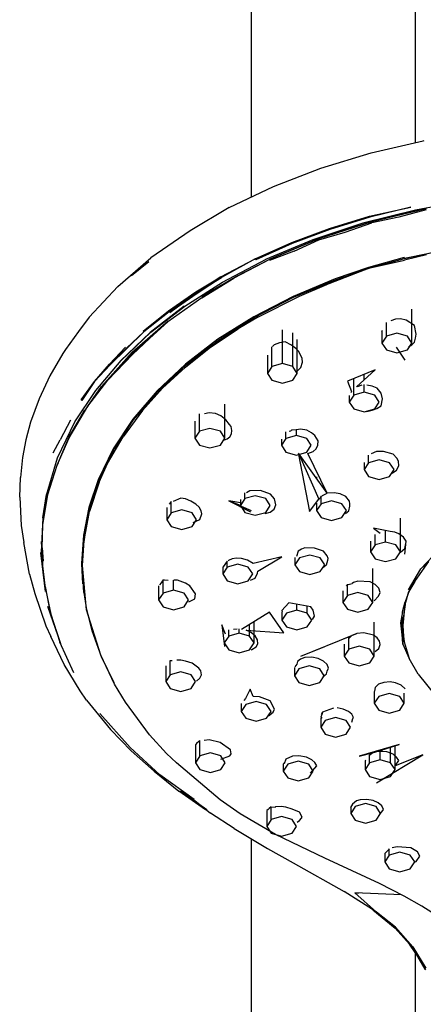
# Model space of a CAD drawing. Extents: x -0.19 to 0.19, y -0.77 to 0.77.
# Drawn here: x -0.08 to -0.03, y 0.25 to 0.38 of the extents above; entities that cross this region are included whole.
import ezdxf

# ---------------------------------------------------------------- set-up
doc = ezdxf.new("R2010")
doc.units = 0
doc.header["$MEASUREMENT"] = 0

msp = doc.modelspace()

# ---------------------------------------------------------------- linework, layer by layer
at = {"linetype": 'Continuous'}
for p, q in [((-0.049, 0.612518), (-0.049, 0.360567)), ((-0.027, 0.612518), (-0.027, 0.367858)), ((-0.032928, 0.366493), (-0.025942, 0.368102)), ((-0.025942, 0.368102), (-0.025831, 0.368126)), ((-0.039633, 0.364452), (-0.032928, 0.366493)), ((-0.045994, 0.362), (-0.039633, 0.364452)), ((-0.051953, 0.359159), (-0.045994, 0.362)), ((-0.019713, 0.360121), (-0.026987, 0.358836)), ((-0.051953, 0.359159), (-0.057179, 0.356045)), ((-0.026987, 0.358836), (-0.034018, 0.357077)), ((-0.033149, 0.357998), (-0.027605, 0.359215)), ((-0.027605, 0.359215), (-0.033108, 0.357863)), ((-0.025541, 0.358982), (-0.032819, 0.357243)), ((-0.02551, 0.359023), (-0.032776, 0.357287)), ((-0.025544, 0.35885), (-0.029203, 0.357866)), ((-0.038482, 0.356364), (-0.033149, 0.357998)), ((-0.033108, 0.357863), (-0.038432, 0.356231)), ((-0.029203, 0.357866), (-0.032822, 0.357111)), ((-0.057179, 0.356045), (-0.062436, 0.352418)), ((-0.043552, 0.354478), (-0.038482, 0.356364)), ((-0.038432, 0.356231), (-0.043495, 0.354349)), ((-0.034018, 0.357077), (-0.040728, 0.354861)), ((-0.032819, 0.357243), (-0.039924, 0.354956)), ((-0.032776, 0.357287), (-0.03987, 0.355004)), ((-0.036392, 0.355856), (-0.032822, 0.357111)), ((-0.040728, 0.354861), (-0.04705, 0.352214)), ((-0.039924, 0.354956), (-0.046536, 0.352216)), ((-0.03987, 0.355004), (-0.046472, 0.352267)), ((-0.043246, 0.353342), (-0.039927, 0.354824)), ((-0.039927, 0.354824), (-0.036392, 0.355856)), ((-0.048448, 0.352309), (-0.043552, 0.354478)), ((-0.043495, 0.354349), (-0.048384, 0.352182)), ((-0.028442, 0.352363), (-0.021808, 0.353783)), ((-0.066862, 0.348583), (-0.062436, 0.352418)), ((-0.053037, 0.349904), (-0.048448, 0.352309)), ((-0.048448, 0.352309), (-0.052966, 0.349781)), ((-0.052843, 0.349192), (-0.046986, 0.35224)), ((-0.046536, 0.352216), (-0.051322, 0.349702)), ((-0.051064, 0.349875), (-0.046472, 0.352267)), ((-0.048384, 0.352182), (-0.048448, 0.352309)), ((-0.043246, 0.353342), (-0.04654, 0.352084)), ((-0.028476, 0.352474), (-0.033266, 0.351127)), ((-0.03305, 0.351104), (-0.028442, 0.352363)), ((-0.03305, 0.351104), (-0.028429, 0.35214)), ((-0.028442, 0.352363), (-0.028476, 0.352474)), ((-0.025145, 0.35302), (-0.028442, 0.352363)), ((-0.025492, 0.352828), (-0.028429, 0.35214)), ((-0.065004, 0.35006), (-0.062707, 0.351952)), ((-0.03305, 0.351104), (-0.039147, 0.34871)), ((-0.033266, 0.351127), (-0.037723, 0.349603)), ((-0.037677, 0.349496), (-0.03305, 0.351104)), ((-0.056397, 0.347873), (-0.053037, 0.349904)), ((-0.053037, 0.349904), (-0.056322, 0.347752)), ((-0.056322, 0.347752), (-0.052966, 0.349781)), ((-0.052966, 0.349781), (-0.056226, 0.347665)), ((-0.055617, 0.347086), (-0.051322, 0.349702)), ((-0.051322, 0.349702), (-0.055611, 0.347218)), ((-0.055534, 0.347277), (-0.051064, 0.349875)), ((-0.052966, 0.349781), (-0.053037, 0.349904)), ((-0.037723, 0.349603), (-0.043374, 0.347247)), ((-0.043321, 0.347143), (-0.037677, 0.349496)), ((-0.070683, 0.344482), (-0.066862, 0.348583)), ((-0.057887, 0.345981), (-0.052843, 0.349192)), ((-0.04249, 0.347299), (-0.039147, 0.34871)), ((-0.039147, 0.34871), (-0.037659, 0.349391)), ((-0.055617, 0.347086), (-0.060132, 0.343872)), ((-0.060066, 0.345333), (-0.056397, 0.347873)), ((-0.056322, 0.347752), (-0.059985, 0.345216)), ((-0.059881, 0.345133), (-0.056322, 0.347752)), ((-0.056226, 0.347665), (-0.059881, 0.345133)), ((-0.043374, 0.347247), (-0.048634, 0.344544)), ((-0.048574, 0.344443), (-0.043321, 0.347143)), ((-0.047989, 0.344546), (-0.04249, 0.347299)), ((-0.057967, 0.345944), (-0.062513, 0.342427)), ((-0.062425, 0.342468), (-0.057887, 0.345981)), ((-0.027462, 0.341012), (-0.027462, 0.34554)), ((-0.070683, 0.344482), (-0.072141, 0.342547)), ((-0.063447, 0.342619), (-0.060066, 0.345333)), ((-0.059985, 0.345216), (-0.063361, 0.342507)), ((-0.048634, 0.344544), (-0.053454, 0.34152)), ((-0.053386, 0.341423), (-0.048574, 0.344443)), ((-0.047989, 0.344546), (-0.050722, 0.34294)), ((-0.02966, 0.34423), (-0.030267, 0.344001)), ((-0.028993, 0.344272), (-0.02966, 0.34423)), ((-0.028224, 0.344086), (-0.028993, 0.344272)), ((-0.064943, 0.339791), (-0.060126, 0.344005)), ((-0.060132, 0.343872), (-0.062551, 0.341659)), ((-0.054416, 0.340459), (-0.050722, 0.34294)), ((-0.030862, 0.34193), (-0.030862, 0.343779)), ((-0.027109, 0.343382), (-0.028224, 0.344086)), ((-0.026891, 0.342193), (-0.027109, 0.343382)), ((-0.072141, 0.342547), (-0.073863, 0.340159)), ((-0.067986, 0.338203), (-0.063361, 0.342507)), ((-0.063361, 0.342507), (-0.067894, 0.338096)), ((-0.062513, 0.342427), (-0.066506, 0.338644)), ((-0.066413, 0.338692), (-0.062425, 0.342468)), ((-0.062551, 0.341659), (-0.064949, 0.339657)), ((-0.064869, 0.339507), (-0.062551, 0.341659)), ((-0.063361, 0.342507), (-0.063447, 0.342619)), ((-0.053454, 0.34152), (-0.057788, 0.338202)), ((-0.044807, 0.338271), (-0.044807, 0.342799)), ((-0.043408, 0.337877), (-0.043408, 0.342405)), ((-0.031462, 0.34258), (-0.031381, 0.342751)), ((-0.031462, 0.34258), (-0.031462, 0.341012)), ((-0.030862, 0.34193), (-0.031462, 0.341012)), ((-0.029462, 0.342324), (-0.030862, 0.34193)), ((-0.028062, 0.34193), (-0.029462, 0.342324)), ((-0.027462, 0.341012), (-0.028062, 0.34193)), ((-0.027099, 0.341141), (-0.026957, 0.341678)), ((-0.026957, 0.341678), (-0.026891, 0.342193)), ((-0.067986, 0.338203), (-0.065807, 0.340456)), ((-0.057798, 0.337797), (-0.054416, 0.340459)), ((-0.057716, 0.33811), (-0.053386, 0.341423)), ((-0.053362, 0.341321), (-0.054416, 0.340459)), ((-0.046208, 0.337877), (-0.046208, 0.340529)), ((-0.045887, 0.340783), (-0.046117, 0.34054)), ((-0.045187, 0.341062), (-0.045887, 0.340783)), ((-0.044449, 0.341205), (-0.045187, 0.341062)), ((-0.043591, 0.340745), (-0.044449, 0.341205)), ((-0.042982, 0.340311), (-0.043591, 0.340745)), ((-0.042601, 0.339894), (-0.042982, 0.340311)), ((-0.042807, 0.336958), (-0.042807, 0.341487)), ((-0.031462, 0.341012), (-0.030862, 0.340093)), ((-0.029544, 0.340487), (-0.028416, 0.338723)), ((-0.028062, 0.340093), (-0.027462, 0.341012)), ((-0.027901, 0.340499), (-0.027447, 0.340773)), ((-0.027447, 0.340773), (-0.027099, 0.341141)), ((-0.0742, 0.339624), (-0.075957, 0.33662)), ((-0.073863, 0.340159), (-0.0742, 0.339624)), ((-0.069046, 0.335214), (-0.064943, 0.339791)), ((-0.064949, 0.339657), (-0.068177, 0.336038)), ((-0.068177, 0.336038), (-0.064869, 0.339507)), ((-0.046807, 0.339382), (-0.046807, 0.336958)), ((-0.042152, 0.33894), (-0.042601, 0.339894)), ((-0.042116, 0.338439), (-0.042152, 0.33894)), ((-0.030862, 0.340093), (-0.029462, 0.3397)), ((-0.029462, 0.3397), (-0.028062, 0.340093)), ((-0.069979, 0.335859), (-0.067986, 0.338203)), ((-0.067894, 0.338096), (-0.069979, 0.335859)), ((-0.069812, 0.334682), (-0.066413, 0.338692)), ((-0.057788, 0.338202), (-0.061584, 0.334637)), ((-0.061505, 0.334549), (-0.057716, 0.33811)), ((-0.057798, 0.337797), (-0.060847, 0.334971)), ((-0.046208, 0.337877), (-0.046807, 0.336958)), ((-0.044807, 0.338271), (-0.046208, 0.337877)), ((-0.043408, 0.337877), (-0.044807, 0.338271)), ((-0.042807, 0.336958), (-0.043408, 0.337877)), ((-0.04279, 0.33731), (-0.042321, 0.337746)), ((-0.042321, 0.337746), (-0.042116, 0.338439)), ((-0.075957, 0.33662), (-0.077404, 0.33355)), ((-0.046807, 0.336958), (-0.046208, 0.33604)), ((-0.043408, 0.33604), (-0.042807, 0.336958)), ((-0.032386, 0.337412), (-0.036101, 0.335917)), ((-0.035238, 0.334033), (-0.035238, 0.336264)), ((-0.034862, 0.335177), (-0.032386, 0.337412)), ((-0.033839, 0.3361), (-0.033839, 0.336827)), ((-0.071778, 0.333429), (-0.069979, 0.335859)), ((-0.069979, 0.335859), (-0.07168, 0.333331)), ((-0.070889, 0.332587), (-0.068177, 0.336038)), ((-0.070889, 0.332587), (-0.069046, 0.335214)), ((-0.063544, 0.331998), (-0.060847, 0.334971)), ((-0.046208, 0.33604), (-0.044807, 0.335646)), ((-0.044807, 0.335646), (-0.043408, 0.33604)), ((-0.036101, 0.335917), (-0.035533, 0.334537)), ((-0.034173, 0.335402), (-0.0348, 0.335177)), ((-0.033839, 0.334427), (-0.033839, 0.335456)), ((-0.032796, 0.33523), (-0.033475, 0.335376)), ((-0.032125, 0.334961), (-0.032796, 0.33523)), ((-0.031589, 0.334319), (-0.032125, 0.334961)), ((-0.072591, 0.330481), (-0.069812, 0.334682)), ((-0.061584, 0.334637), (-0.06482, 0.330841)), ((-0.064731, 0.330758), (-0.061505, 0.334549)), ((-0.035238, 0.334033), (-0.035839, 0.333115)), ((-0.035839, 0.333995), (-0.035839, 0.333115)), ((-0.035533, 0.334537), (-0.035651, 0.334346)), ((-0.033839, 0.334427), (-0.035238, 0.334033)), ((-0.032439, 0.334033), (-0.033839, 0.334427)), ((-0.031839, 0.333115), (-0.032439, 0.334033)), ((-0.031388, 0.33353), (-0.031589, 0.334319)), ((-0.077404, 0.33355), (-0.078533, 0.330427)), ((-0.073375, 0.328324), (-0.070889, 0.332587)), ((-0.07168, 0.333331), (-0.071778, 0.333429)), ((-0.070889, 0.332587), (-0.071294, 0.331994)), ((-0.052514, 0.328284), (-0.052514, 0.332813)), ((-0.035839, 0.333115), (-0.035238, 0.332196)), ((-0.032439, 0.332196), (-0.031839, 0.333115)), ((-0.032145, 0.33225), (-0.031577, 0.332599)), ((-0.031577, 0.332599), (-0.031388, 0.33353)), ((-0.073367, 0.328459), (-0.071294, 0.331994)), ((-0.063544, 0.331998), (-0.066133, 0.328452)), ((-0.055914, 0.329203), (-0.055914, 0.331521)), ((-0.0546, 0.331682), (-0.055222, 0.331539)), ((-0.053779, 0.331586), (-0.0546, 0.331682)), ((-0.053044, 0.331287), (-0.053779, 0.331586)), ((-0.052403, 0.330749), (-0.053044, 0.331287)), ((-0.035238, 0.332196), (-0.033839, 0.331802)), ((-0.033839, 0.331802), (-0.032439, 0.332196)), ((-0.033476, 0.331875), (-0.032766, 0.332015)), ((-0.032766, 0.332015), (-0.032145, 0.33225)), ((-0.078533, 0.330427), (-0.079169, 0.328061)), ((-0.074923, 0.325631), (-0.072591, 0.330481)), ((-0.073178, 0.330709), (-0.07458, 0.328062)), ((-0.06482, 0.330841), (-0.067466, 0.326847)), ((-0.067379, 0.32677), (-0.064731, 0.330758)), ((-0.056514, 0.33056), (-0.056514, 0.328284)), ((-0.051891, 0.330102), (-0.052403, 0.330749)), ((-0.051678, 0.329824), (-0.051891, 0.330102)), ((-0.051593, 0.329328), (-0.051678, 0.329824)), ((-0.074852, 0.324965), (-0.073367, 0.328459)), ((-0.068242, 0.32487), (-0.066133, 0.328452)), ((-0.055914, 0.329203), (-0.056514, 0.328284)), ((-0.054514, 0.329597), (-0.055914, 0.329203)), ((-0.053114, 0.329203), (-0.054514, 0.329597)), ((-0.052514, 0.328284), (-0.053114, 0.329203)), ((-0.052203, 0.328191), (-0.051854, 0.328475)), ((-0.051854, 0.328475), (-0.05164, 0.328842)), ((-0.05164, 0.328842), (-0.051593, 0.329328)), ((-0.04433, 0.328255), (-0.04433, 0.329139)), ((-0.04293, 0.328649), (-0.04433, 0.328255)), ((-0.04388, 0.32922), (-0.043662, 0.329257)), ((-0.043545, 0.329336), (-0.043662, 0.329257)), ((-0.042941, 0.32941), (-0.043545, 0.329336)), ((-0.04293, 0.328649), (-0.04293, 0.329412)), ((-0.04153, 0.328255), (-0.04293, 0.328649)), ((-0.042362, 0.329481), (-0.042928, 0.329412)), ((-0.041517, 0.329345), (-0.042362, 0.329481)), ((-0.040905, 0.328999), (-0.041517, 0.329345)), ((-0.040466, 0.328651), (-0.040905, 0.328999)), ((-0.04, 0.32793), (-0.040466, 0.328651)), ((-0.079169, 0.328061), (-0.079623, 0.325684)), ((-0.075518, 0.3263), (-0.07458, 0.328062)), ((-0.074957, 0.324645), (-0.073375, 0.328324)), ((-0.056514, 0.328284), (-0.055914, 0.327366)), ((-0.055914, 0.327366), (-0.054514, 0.326972)), ((-0.054514, 0.326972), (-0.053114, 0.327366)), ((-0.053114, 0.327366), (-0.052514, 0.328284)), ((-0.052653, 0.32802), (-0.052203, 0.328191)), ((-0.04433, 0.328255), (-0.04493, 0.327336)), ((-0.04493, 0.328167), (-0.04493, 0.327336)), ((-0.04493, 0.327336), (-0.04433, 0.326418)), ((-0.04093, 0.327336), (-0.04153, 0.328255)), ((-0.04153, 0.326418), (-0.04093, 0.327336)), ((-0.040257, 0.32686), (-0.040035, 0.327358)), ((-0.040035, 0.327358), (-0.04, 0.32793)), ((-0.067466, 0.326847), (-0.069491, 0.322688)), ((-0.069401, 0.322618), (-0.067379, 0.32677)), ((-0.068242, 0.32487), (-0.067345, 0.326675)), ((-0.04433, 0.326418), (-0.04293, 0.326024)), ((-0.04293, 0.326024), (-0.04153, 0.326418)), ((-0.042661, 0.326257), (-0.039935, 0.320096)), ((-0.038785, 0.320898), (-0.042661, 0.326257)), ((-0.042633, 0.326108), (-0.041185, 0.318463)), ((-0.041387, 0.326211), (-0.040683, 0.326477)), ((-0.038785, 0.320898), (-0.041387, 0.326211)), ((-0.040683, 0.326477), (-0.040257, 0.32686)), ((-0.033251, 0.325), (-0.033251, 0.326004)), ((-0.032205, 0.326486), (-0.032902, 0.326181)), ((-0.031271, 0.326502), (-0.032205, 0.326486)), ((-0.029983, 0.326125), (-0.031271, 0.326502)), ((-0.029459, 0.325599), (-0.029983, 0.326125)), ((-0.079623, 0.325684), (-0.07989, 0.322995)), ((-0.076428, 0.320648), (-0.074923, 0.325631)), ((-0.076224, 0.320758), (-0.074957, 0.324645)), ((-0.074852, 0.324965), (-0.074957, 0.324645)), ((-0.069367, 0.322387), (-0.068242, 0.32487)), ((-0.033851, 0.325041), (-0.033851, 0.324081)), ((-0.033251, 0.325), (-0.033851, 0.324081)), ((-0.031851, 0.325393), (-0.033251, 0.325)), ((-0.030451, 0.325), (-0.031851, 0.325393)), ((-0.029851, 0.324081), (-0.030451, 0.325)), ((-0.029522, 0.323999), (-0.029222, 0.324561)), ((-0.029256, 0.325207), (-0.029459, 0.325599)), ((-0.029222, 0.324561), (-0.029256, 0.325207)), ((-0.040223, 0.323116), (-0.040223, 0.322886)), ((-0.033851, 0.324081), (-0.033251, 0.323163)), ((-0.033251, 0.323163), (-0.031851, 0.322769)), ((-0.031851, 0.322769), (-0.030451, 0.323163)), ((-0.030451, 0.323163), (-0.029851, 0.324081)), ((-0.030084, 0.32359), (-0.029522, 0.323999)), ((-0.08, 0.320368), (-0.07989, 0.322995)), ((-0.069491, 0.322688), (-0.070721, 0.319)), ((-0.069367, 0.322387), (-0.070655, 0.31848)), ((-0.070629, 0.318933), (-0.069401, 0.322618)), ((-0.0769, 0.3176), (-0.076386, 0.320758)), ((-0.076888, 0.316665), (-0.076224, 0.320758)), ((-0.049835, 0.320186), (-0.049835, 0.320945)), ((-0.048435, 0.320579), (-0.049835, 0.320186)), ((-0.049172, 0.32123), (-0.049614, 0.320983)), ((-0.047755, 0.321287), (-0.049172, 0.32123)), ((-0.047035, 0.320186), (-0.048435, 0.320579)), ((-0.046418, 0.320784), (-0.047755, 0.321287)), ((-0.045875, 0.320161), (-0.046418, 0.320784)), ((-0.039622, 0.3205), (-0.039762, 0.320279)), ((-0.039622, 0.319506), (-0.039622, 0.3205)), ((-0.039533, 0.320519), (-0.039445, 0.320612)), ((-0.039445, 0.320612), (-0.038785, 0.320898)), ((-0.037852, 0.320973), (-0.038785, 0.320898)), ((-0.037063, 0.32081), (-0.037852, 0.320973)), ((-0.036324, 0.320466), (-0.037063, 0.32081)), ((-0.035797, 0.319827), (-0.036324, 0.320466)), ((-0.08, 0.320368), (-0.07978, 0.316595)), ((-0.059695, 0.31982), (-0.059967, 0.319441)), ((-0.059695, 0.318282), (-0.059695, 0.31982)), ((-0.058408, 0.32025), (-0.05943, 0.319792)), ((-0.057776, 0.320168), (-0.058408, 0.32025)), ((-0.057073, 0.319829), (-0.057776, 0.320168)), ((-0.056389, 0.319463), (-0.057073, 0.319829)), ((-0.055963, 0.319035), (-0.056389, 0.319463)), ((-0.050164, 0.319583), (-0.051961, 0.319881)), ((-0.051961, 0.319881), (-0.04906, 0.318412)), ((-0.051961, 0.319881), (-0.049, 0.318607)), ((-0.050435, 0.319272), (-0.051961, 0.319881)), ((-0.049835, 0.320186), (-0.050435, 0.319267)), ((-0.050435, 0.320072), (-0.050435, 0.319267)), ((-0.050435, 0.319267), (-0.049835, 0.318349)), ((-0.046435, 0.319267), (-0.047035, 0.320186)), ((-0.047035, 0.318349), (-0.046435, 0.319267)), ((-0.045905, 0.31879), (-0.045669, 0.319346)), ((-0.045669, 0.319346), (-0.045875, 0.320161)), ((-0.041185, 0.318463), (-0.039935, 0.320096)), ((-0.040223, 0.319565), (-0.040223, 0.318587)), ((-0.039622, 0.319506), (-0.040223, 0.318587)), ((-0.039935, 0.320096), (-0.039944, 0.319994)), ((-0.039935, 0.320096), (-0.039762, 0.320279)), ((-0.038223, 0.319899), (-0.039622, 0.319506)), ((-0.036822, 0.319506), (-0.038223, 0.319899)), ((-0.036223, 0.318587), (-0.036822, 0.319506)), ((-0.035912, 0.31855), (-0.035759, 0.319156)), ((-0.035772, 0.319481), (-0.035797, 0.319827)), ((-0.035759, 0.319156), (-0.035772, 0.319481)), ((-0.070721, 0.319), (-0.071455, 0.31527)), ((-0.071382, 0.314574), (-0.070655, 0.31848)), ((-0.071364, 0.315208), (-0.070629, 0.318933)), ((-0.060295, 0.319001), (-0.060295, 0.317363)), ((-0.059695, 0.318282), (-0.060295, 0.317363)), ((-0.058295, 0.318675), (-0.059695, 0.318282)), ((-0.056895, 0.318282), (-0.058295, 0.318675)), ((-0.056295, 0.317363), (-0.056895, 0.318282)), ((-0.055682, 0.318562), (-0.055963, 0.319035)), ((-0.055862, 0.317406), (-0.055585, 0.318127)), ((-0.055585, 0.318127), (-0.055682, 0.318562)), ((-0.049835, 0.318349), (-0.048435, 0.317955)), ((-0.048435, 0.317955), (-0.047035, 0.318349)), ((-0.047105, 0.318213), (-0.046442, 0.31839)), ((-0.046442, 0.31839), (-0.045905, 0.31879)), ((-0.040223, 0.318587), (-0.039622, 0.317669)), ((-0.036822, 0.317669), (-0.036223, 0.318587)), ((-0.036342, 0.318189), (-0.035912, 0.31855)), ((-0.07978, 0.316595), (-0.079453, 0.314299)), ((-0.0769, 0.3176), (-0.077101, 0.313015)), ((-0.077, 0.313609), (-0.076888, 0.316665)), ((-0.060295, 0.317363), (-0.059695, 0.316444)), ((-0.056895, 0.316444), (-0.056295, 0.317363)), ((-0.056763, 0.31701), (-0.055862, 0.317406)), ((-0.039622, 0.317669), (-0.038223, 0.317275)), ((-0.038223, 0.317275), (-0.036822, 0.317669)), ((-0.028984, 0.313058), (-0.028984, 0.317586)), ((-0.071455, 0.31527), (-0.0717, 0.311484)), ((-0.07161, 0.31143), (-0.071364, 0.315208)), ((-0.059695, 0.316444), (-0.058295, 0.316051)), ((-0.058295, 0.316051), (-0.056895, 0.316444)), ((-0.030376, 0.315766), (-0.032612, 0.316212)), ((-0.032612, 0.316212), (-0.031694, 0.315562)), ((-0.032384, 0.313976), (-0.032384, 0.315403)), ((-0.030984, 0.31437), (-0.030984, 0.315887)), ((-0.029757, 0.315677), (-0.030376, 0.315766)), ((-0.029189, 0.315473), (-0.029757, 0.315677)), ((-0.028572, 0.31504), (-0.029189, 0.315473)), ((-0.078669, 0.310069), (-0.079453, 0.314299)), ((-0.076853, 0.310542), (-0.077082, 0.314426)), ((-0.071576, 0.31122), (-0.071382, 0.314574)), ((-0.071329, 0.315121), (-0.071382, 0.314574)), ((-0.032984, 0.314472), (-0.032984, 0.313058)), ((-0.032384, 0.313976), (-0.032984, 0.313058)), ((-0.030984, 0.31437), (-0.032384, 0.313976)), ((-0.029584, 0.313976), (-0.030984, 0.31437)), ((-0.028984, 0.313058), (-0.029584, 0.313976)), ((-0.028222, 0.314491), (-0.028572, 0.31504)), ((-0.028404, 0.31274), (-0.028222, 0.314491)), ((-0.028404, 0.313497), (-0.028269, 0.314194)), ((-0.077211, 0.31293), (-0.076586, 0.307756)), ((-0.076477, 0.307849), (-0.077101, 0.313015)), ((-0.077, 0.313609), (-0.076863, 0.311802)), ((-0.042697, 0.313169), (-0.042911, 0.312436)), ((-0.042233, 0.313437), (-0.042697, 0.313169)), ((-0.041131, 0.312635), (-0.042531, 0.312241)), ((-0.041802, 0.313586), (-0.042233, 0.313437)), ((-0.040482, 0.313569), (-0.041802, 0.313586)), ((-0.039731, 0.312241), (-0.041131, 0.312635)), ((-0.039308, 0.313135), (-0.040482, 0.313569)), ((-0.03879, 0.312538), (-0.039308, 0.313135)), ((-0.038649, 0.312149), (-0.03879, 0.312538)), ((-0.032984, 0.313058), (-0.032384, 0.312139)), ((-0.029584, 0.312139), (-0.028984, 0.313058)), ((-0.028958, 0.313021), (-0.028404, 0.313497)), ((-0.02625, 0.310803), (-0.0238, 0.313353)), ((-0.0717, 0.311484), (-0.071571, 0.308759)), ((-0.071426, 0.307623), (-0.07161, 0.31143)), ((-0.07103, 0.305313), (-0.071576, 0.31122)), ((-0.052598, 0.311243), (-0.052785, 0.310998)), ((-0.052332, 0.311622), (-0.052598, 0.311243)), ((-0.052185, 0.311813), (-0.052332, 0.311622)), ((-0.052185, 0.311022), (-0.052185, 0.311813)), ((-0.050785, 0.311416), (-0.052185, 0.311022)), ((-0.05201, 0.311898), (-0.052055, 0.311821)), ((-0.051519, 0.312128), (-0.05201, 0.311898)), ((-0.050934, 0.312219), (-0.051519, 0.312128)), ((-0.050277, 0.312175), (-0.050934, 0.312219)), ((-0.049385, 0.311022), (-0.050785, 0.311416)), ((-0.049495, 0.311935), (-0.050277, 0.312175)), ((-0.048727, 0.311515), (-0.049495, 0.311935)), ((-0.044884, 0.312399), (-0.048727, 0.311515)), ((-0.048072, 0.310476), (-0.044884, 0.312399)), ((-0.043131, 0.312281), (-0.043131, 0.311323)), ((-0.042531, 0.312241), (-0.043131, 0.311323)), ((-0.043131, 0.311323), (-0.042531, 0.310404)), ((-0.039131, 0.311323), (-0.039731, 0.312241)), ((-0.039731, 0.310404), (-0.039131, 0.311323)), ((-0.039309, 0.310954), (-0.038883, 0.311303)), ((-0.038883, 0.311303), (-0.038734, 0.311925)), ((-0.038734, 0.311925), (-0.038649, 0.312149)), ((-0.032384, 0.312139), (-0.030984, 0.311745)), ((-0.030984, 0.311745), (-0.029584, 0.312139)), ((-0.027051, 0.309092), (-0.025168, 0.311774)), ((-0.025168, 0.311774), (-0.02625, 0.310803)), ((-0.078669, 0.310069), (-0.077966, 0.307493)), ((-0.052185, 0.311022), (-0.052785, 0.310103)), ((-0.052785, 0.310998), (-0.052785, 0.310103)), ((-0.052785, 0.310103), (-0.052185, 0.309185)), ((-0.048785, 0.310103), (-0.049385, 0.311022)), ((-0.049385, 0.309185), (-0.048785, 0.310103)), ((-0.048461, 0.309552), (-0.048122, 0.310192)), ((-0.048122, 0.310192), (-0.048072, 0.310476)), ((-0.042531, 0.310404), (-0.041131, 0.31001)), ((-0.041131, 0.31001), (-0.039731, 0.310404)), ((-0.032695, 0.306286), (-0.032695, 0.310814)), ((-0.027888, 0.307971), (-0.02625, 0.310803)), ((-0.061036, 0.30893), (-0.061262, 0.308651)), ((-0.060784, 0.30929), (-0.061036, 0.30893)), ((-0.060784, 0.30929), (-0.060596, 0.309307)), ((-0.060784, 0.307528), (-0.060784, 0.30929)), ((-0.060596, 0.309307), (-0.060111, 0.309256)), ((-0.059384, 0.307922), (-0.059384, 0.309273)), ((-0.058836, 0.309249), (-0.059356, 0.309273)), ((-0.057773, 0.308862), (-0.058836, 0.309249)), ((-0.057205, 0.308504), (-0.057773, 0.308862)), ((-0.052185, 0.309185), (-0.050785, 0.308791)), ((-0.050785, 0.308791), (-0.049385, 0.309185)), ((-0.049078, 0.309257), (-0.048461, 0.309552)), ((-0.036095, 0.308682), (-0.036243, 0.308467)), ((-0.036095, 0.308682), (-0.036004, 0.308701)), ((-0.036095, 0.307204), (-0.036095, 0.308682)), ((-0.036004, 0.308701), (-0.035434, 0.30882)), ((-0.035262, 0.308938), (-0.035434, 0.30882)), ((-0.034683, 0.30913), (-0.035262, 0.308938)), ((-0.033059, 0.309029), (-0.034683, 0.30913)), ((-0.032355, 0.308684), (-0.033059, 0.309029)), ((-0.031869, 0.308189), (-0.032355, 0.308684)), ((-0.027051, 0.309092), (-0.027848, 0.307745)), ((-0.077966, 0.307493), (-0.076491, 0.30315)), ((-0.076624, 0.308521), (-0.075817, 0.30469)), ((-0.075817, 0.30469), (-0.076532, 0.308411)), ((-0.071426, 0.307623), (-0.07103, 0.305313)), ((-0.061384, 0.308489), (-0.061384, 0.30661)), ((-0.060784, 0.307528), (-0.061384, 0.30661)), ((-0.059384, 0.307922), (-0.060784, 0.307528)), ((-0.057984, 0.307528), (-0.059384, 0.307922)), ((-0.057384, 0.30661), (-0.057984, 0.307528)), ((-0.056437, 0.307427), (-0.057205, 0.308504)), ((-0.05652, 0.306764), (-0.056437, 0.307427)), ((-0.036695, 0.307838), (-0.036695, 0.306286)), ((-0.034695, 0.307598), (-0.036095, 0.307204)), ((-0.033295, 0.307204), (-0.034695, 0.307598)), ((-0.031942, 0.307108), (-0.031685, 0.307624)), ((-0.031685, 0.307624), (-0.031869, 0.308189)), ((-0.027836, 0.307858), (-0.028365, 0.306377)), ((-0.028358, 0.306007), (-0.027848, 0.307745)), ((-0.061384, 0.30661), (-0.060784, 0.305691)), ((-0.057984, 0.305691), (-0.057384, 0.30661)), ((-0.057349, 0.30635), (-0.05652, 0.306764)), ((-0.043926, 0.306221), (-0.044861, 0.305218)), ((-0.040991, 0.305711), (-0.043926, 0.306221)), ((-0.042863, 0.305234), (-0.042863, 0.306081)), ((-0.036095, 0.307204), (-0.036695, 0.306286)), ((-0.036695, 0.306286), (-0.036095, 0.305367)), ((-0.032695, 0.306286), (-0.033295, 0.307204)), ((-0.033295, 0.305367), (-0.032695, 0.306286)), ((-0.032522, 0.306477), (-0.031942, 0.307108)), ((-0.028358, 0.306007), (-0.028756, 0.303259)), ((-0.028731, 0.305003), (-0.028365, 0.306377)), ((-0.028621, 0.303182), (-0.028358, 0.306007)), ((-0.07628, 0.305792), (-0.074531, 0.300792)), ((-0.075817, 0.30469), (-0.074628, 0.300965)), ((-0.074552, 0.300861), (-0.075817, 0.30469)), ((-0.071125, 0.305682), (-0.070331, 0.302503)), ((-0.069145, 0.299238), (-0.07103, 0.305313)), ((-0.07103, 0.305313), (-0.070249, 0.302459)), ((-0.060784, 0.305691), (-0.059384, 0.305298)), ((-0.059384, 0.305298), (-0.057984, 0.305691)), ((-0.046533, 0.304962), (-0.050275, 0.302677)), ((-0.044613, 0.302207), (-0.046533, 0.304962)), ((-0.044835, 0.305029), (-0.044863, 0.30499)), ((-0.044863, 0.30499), (-0.044863, 0.303922)), ((-0.044263, 0.30484), (-0.044863, 0.303922)), ((-0.044861, 0.305218), (-0.044835, 0.305029)), ((-0.042863, 0.305234), (-0.044263, 0.30484)), ((-0.041463, 0.30484), (-0.042863, 0.305234)), ((-0.041463, 0.30484), (-0.041463, 0.305793)), ((-0.040863, 0.303922), (-0.041463, 0.30484)), ((-0.040699, 0.305234), (-0.040991, 0.305711)), ((-0.040514, 0.304434), (-0.040699, 0.305234)), ((-0.036095, 0.305367), (-0.034695, 0.304974)), ((-0.034695, 0.304974), (-0.033295, 0.305367)), ((-0.028731, 0.305003), (-0.028967, 0.303568)), ((-0.02878, 0.303418), (-0.028731, 0.305003)), ((-0.052896, 0.303288), (-0.052571, 0.300385)), ((-0.052447, 0.302022), (-0.052896, 0.303288)), ((-0.0492, 0.301777), (-0.0492, 0.303333)), ((-0.0486, 0.300858), (-0.0486, 0.3037)), ((-0.044863, 0.303922), (-0.044263, 0.303003)), ((-0.041463, 0.303003), (-0.040863, 0.303922)), ((-0.040756, 0.30402), (-0.040514, 0.304434)), ((-0.032509, 0.299109), (-0.032509, 0.303637)), ((-0.028967, 0.303568), (-0.028679, 0.300678)), ((-0.028866, 0.303554), (-0.02878, 0.303418)), ((-0.028679, 0.300678), (-0.028866, 0.303554)), ((-0.02878, 0.303418), (-0.028546, 0.301105)), ((-0.02878, 0.303332), (-0.02878, 0.303418)), ((-0.02878, 0.303332), (-0.028546, 0.301105)), ((-0.028756, 0.303259), (-0.02878, 0.303332)), ((-0.076491, 0.30315), (-0.07584, 0.301737)), ((-0.070331, 0.302503), (-0.06908, 0.299057)), ((-0.052, 0.301777), (-0.052, 0.302606)), ((-0.0506, 0.30217), (-0.052, 0.301777)), ((-0.050851, 0.302725), (-0.051376, 0.302668)), ((-0.0506, 0.30217), (-0.0506, 0.302734)), ((-0.0492, 0.301777), (-0.0506, 0.30217)), ((-0.049642, 0.302556), (-0.044613, 0.302207)), ((-0.049068, 0.30229), (-0.049642, 0.302556)), ((-0.048462, 0.301819), (-0.049068, 0.30229)), ((-0.044263, 0.303003), (-0.042863, 0.30261)), ((-0.042863, 0.30261), (-0.041463, 0.303003)), ((-0.036509, 0.301454), (-0.034822, 0.30214)), ((-0.034822, 0.30214), (-0.035495, 0.301859)), ((-0.033886, 0.302222), (-0.034822, 0.30214)), ((-0.032604, 0.301882), (-0.033886, 0.302222)), ((-0.028756, 0.303259), (-0.028493, 0.301007)), ((-0.028546, 0.301105), (-0.028756, 0.303259)), ((-0.028493, 0.301007), (-0.028621, 0.303182)), ((-0.074061, 0.297965), (-0.07584, 0.301737)), ((-0.072734, 0.296856), (-0.074628, 0.300965)), ((-0.052, 0.301777), (-0.0526, 0.300858)), ((-0.0526, 0.300858), (-0.052, 0.29994)), ((-0.0486, 0.300858), (-0.0492, 0.301777)), ((-0.0492, 0.29994), (-0.0486, 0.300858)), ((-0.048127, 0.301295), (-0.048462, 0.301819)), ((-0.04831, 0.30034), (-0.048111, 0.30072)), ((-0.048111, 0.30072), (-0.048127, 0.301295)), ((-0.042349, 0.299077), (-0.035495, 0.301859)), ((-0.036509, 0.300693), (-0.036509, 0.299109)), ((-0.035909, 0.301525), (-0.035816, 0.301542)), ((-0.035909, 0.300027), (-0.035909, 0.301525)), ((-0.035495, 0.301859), (-0.035816, 0.301542)), ((-0.032105, 0.301533), (-0.032604, 0.301882)), ((-0.031785, 0.301104), (-0.032105, 0.301533)), ((-0.031869, 0.300116), (-0.031685, 0.300645)), ((-0.031685, 0.300645), (-0.031785, 0.301104)), ((-0.028679, 0.300678), (-0.027798, 0.298764)), ((-0.028493, 0.301007), (-0.027798, 0.298764)), ((-0.052, 0.29994), (-0.0506, 0.299546)), ((-0.0506, 0.299546), (-0.0492, 0.29994)), ((-0.049, 0.299953), (-0.04889, 0.299968)), ((-0.04889, 0.299968), (-0.04831, 0.30034)), ((-0.042349, 0.299077), (-0.039201, 0.300358)), ((-0.035909, 0.300027), (-0.036509, 0.299109)), ((-0.034509, 0.300421), (-0.035909, 0.300027)), ((-0.033109, 0.300027), (-0.034509, 0.300421)), ((-0.032509, 0.299109), (-0.033109, 0.300027)), ((-0.032355, 0.299693), (-0.031869, 0.300116)), ((-0.067275, 0.295334), (-0.069145, 0.299238)), ((-0.06908, 0.299057), (-0.067385, 0.295575)), ((-0.059823, 0.296607), (-0.059823, 0.298502)), ((-0.059823, 0.298502), (-0.059573, 0.298495)), ((-0.058399, 0.298565), (-0.058942, 0.298554)), ((-0.057803, 0.298428), (-0.058399, 0.298565)), ((-0.056873, 0.298131), (-0.057803, 0.298428)), ((-0.056009, 0.297479), (-0.056873, 0.298131)), ((-0.042855, 0.29803), (-0.043116, 0.297678)), ((-0.042783, 0.29838), (-0.042855, 0.29803)), ((-0.042372, 0.298695), (-0.042783, 0.29838)), ((-0.041818, 0.298894), (-0.042372, 0.298695)), ((-0.040842, 0.298953), (-0.041818, 0.298894)), ((-0.040028, 0.298786), (-0.040842, 0.298953)), ((-0.039311, 0.298434), (-0.040028, 0.298786)), ((-0.038823, 0.297952), (-0.039311, 0.298434)), ((-0.036509, 0.299109), (-0.035909, 0.29819)), ((-0.035909, 0.29819), (-0.034509, 0.297797)), ((-0.034509, 0.297797), (-0.033109, 0.29819)), ((-0.033109, 0.29819), (-0.032509, 0.299109)), ((-0.02663, 0.296697), (-0.027798, 0.298764)), ((-0.071884, 0.29444), (-0.074061, 0.297965)), ((-0.060423, 0.297813), (-0.060423, 0.295688)), ((-0.058423, 0.297), (-0.059823, 0.296607)), ((-0.057023, 0.296607), (-0.058423, 0.297)), ((-0.055733, 0.297104), (-0.056009, 0.297479)), ((-0.055658, 0.29661), (-0.055733, 0.297104)), ((-0.043201, 0.297564), (-0.043201, 0.296475)), ((-0.0426, 0.297394), (-0.043201, 0.296475)), ((-0.041201, 0.297787), (-0.0426, 0.297394)), ((-0.039801, 0.297394), (-0.041201, 0.297787)), ((-0.039201, 0.296475), (-0.039801, 0.297394)), ((-0.039361, 0.296386), (-0.0389, 0.296731)), ((-0.0389, 0.296731), (-0.038801, 0.297071)), ((-0.038644, 0.297503), (-0.038823, 0.297952)), ((-0.038801, 0.297071), (-0.038644, 0.297503)), ((-0.02663, 0.296697), (-0.024203, 0.293693)), ((-0.059823, 0.296607), (-0.060423, 0.295688)), ((-0.060423, 0.295688), (-0.059823, 0.29477)), ((-0.056423, 0.295688), (-0.057023, 0.296607)), ((-0.057023, 0.29477), (-0.056423, 0.295688)), ((-0.056304, 0.29573), (-0.055848, 0.296148)), ((-0.055848, 0.296148), (-0.055658, 0.29661)), ((-0.043201, 0.296475), (-0.0426, 0.295557)), ((-0.0426, 0.295557), (-0.041201, 0.295163)), ((-0.041201, 0.295163), (-0.039801, 0.295557)), ((-0.039801, 0.295557), (-0.039201, 0.296475)), ((-0.031203, 0.295581), (-0.031909, 0.29532)), ((-0.030356, 0.295642), (-0.031203, 0.295581)), ((-0.029666, 0.295536), (-0.030356, 0.295642)), ((-0.028879, 0.295221), (-0.029666, 0.295536)), ((-0.071066, 0.293209), (-0.071884, 0.29444)), ((-0.065827, 0.292913), (-0.067275, 0.295334)), ((-0.059823, 0.29477), (-0.058423, 0.294376)), ((-0.058423, 0.294376), (-0.057023, 0.29477)), ((-0.049106, 0.294652), (-0.049767, 0.293413)), ((-0.048701, 0.293673), (-0.049106, 0.294652)), ((-0.032489, 0.294351), (-0.032489, 0.292783)), ((-0.032381, 0.294904), (-0.032445, 0.294416)), ((-0.031909, 0.29532), (-0.032381, 0.294904)), ((-0.030489, 0.294095), (-0.031889, 0.293702)), ((-0.029089, 0.293702), (-0.030489, 0.294095)), ((-0.028354, 0.294718), (-0.028879, 0.295221)), ((-0.028489, 0.292783), (-0.028489, 0.294153)), ((-0.071066, 0.293209), (-0.067852, 0.289257)), ((-0.062603, 0.288566), (-0.065827, 0.292913)), ((-0.050311, 0.292751), (-0.050311, 0.291694)), ((-0.049767, 0.293413), (-0.049978, 0.293151)), ((-0.048311, 0.293007), (-0.049711, 0.292613)), ((-0.047877, 0.293663), (-0.048701, 0.293673)), ((-0.046911, 0.292613), (-0.048311, 0.293007)), ((-0.046424, 0.293117), (-0.047877, 0.293663)), ((-0.045878, 0.291987), (-0.046424, 0.293117)), ((-0.031889, 0.293702), (-0.032489, 0.292783)), ((-0.032489, 0.292783), (-0.031889, 0.291865)), ((-0.028489, 0.292783), (-0.029089, 0.293702)), ((-0.029089, 0.291865), (-0.028489, 0.292783)), ((-0.069262, 0.291427), (-0.065219, 0.286848)), ((-0.049711, 0.292613), (-0.050311, 0.291694)), ((-0.050311, 0.291694), (-0.049711, 0.290776)), ((-0.046311, 0.291694), (-0.046911, 0.292613)), ((-0.046911, 0.290776), (-0.046311, 0.291694)), ((-0.046676, 0.291105), (-0.046033, 0.291582)), ((-0.046033, 0.291582), (-0.045878, 0.291987)), ((-0.039423, 0.291566), (-0.039604, 0.291259)), ((-0.039423, 0.291566), (-0.039498, 0.291262)), ((-0.037957, 0.29212), (-0.039423, 0.291566)), ((-0.036645, 0.292007), (-0.037469, 0.292163)), ((-0.035946, 0.29168), (-0.036645, 0.292007)), ((-0.035518, 0.291302), (-0.035946, 0.29168)), ((-0.031889, 0.291865), (-0.030489, 0.291471)), ((-0.030489, 0.291471), (-0.029089, 0.291865)), ((-0.049711, 0.290776), (-0.048311, 0.290382)), ((-0.048311, 0.290382), (-0.046911, 0.290776)), ((-0.03961, 0.2908), (-0.039668, 0.290725)), ((-0.039668, 0.290725), (-0.039668, 0.289574)), ((-0.039068, 0.290492), (-0.039668, 0.289574)), ((-0.039498, 0.291262), (-0.039649, 0.290923)), ((-0.039649, 0.290923), (-0.03954, 0.290942)), ((-0.039539, 0.290917), (-0.03961, 0.2908)), ((-0.037668, 0.290886), (-0.039068, 0.290492)), ((-0.036268, 0.290492), (-0.037668, 0.290886)), ((-0.035668, 0.289574), (-0.036268, 0.290492)), ((-0.035288, 0.290856), (-0.035518, 0.291302)), ((-0.035499, 0.290228), (-0.035368, 0.290745)), ((-0.035368, 0.290745), (-0.035288, 0.290856)), ((-0.067852, 0.289257), (-0.065061, 0.28641)), ((-0.039668, 0.289574), (-0.039068, 0.288655)), ((-0.036268, 0.288655), (-0.035668, 0.289574)), ((-0.060329, 0.286067), (-0.062603, 0.288566)), ((-0.056015, 0.287639), (-0.056289, 0.287371)), ((-0.05585, 0.287808), (-0.056015, 0.287639)), ((-0.05585, 0.285727), (-0.05585, 0.287808)), ((-0.05461, 0.287864), (-0.055296, 0.28779)), ((-0.053133, 0.287504), (-0.05461, 0.287864)), ((-0.051767, 0.286551), (-0.053133, 0.287504)), ((-0.039068, 0.288655), (-0.037668, 0.288262)), ((-0.037668, 0.288262), (-0.036268, 0.288655)), ((-0.06124, 0.283188), (-0.065219, 0.286848)), ((-0.065061, 0.28641), (-0.061985, 0.283665)), ((-0.056289, 0.287371), (-0.05645, 0.287223)), ((-0.05645, 0.287223), (-0.05645, 0.284809)), ((-0.051665, 0.286015), (-0.051767, 0.286551)), ((-0.02914, 0.287279), (-0.034513, 0.285715)), ((-0.034513, 0.285715), (-0.032397, 0.286214)), ((-0.032397, 0.286214), (-0.032827, 0.286048)), ((-0.032397, 0.286214), (-0.02914, 0.287279)), ((-0.031917, 0.286302), (-0.032397, 0.286214)), ((-0.031365, 0.286326), (-0.031917, 0.286302)), ((-0.031712, 0.28521), (-0.031712, 0.28653)), ((-0.030806, 0.286275), (-0.031365, 0.286326)), ((-0.030663, 0.28624), (-0.030806, 0.286275)), ((-0.029943, 0.285946), (-0.030663, 0.28624)), ((-0.030312, 0.284817), (-0.030312, 0.286938)), ((-0.029712, 0.283898), (-0.029712, 0.287092)), ((-0.060329, 0.286067), (-0.059007, 0.284798)), ((-0.05585, 0.285727), (-0.05645, 0.284809)), ((-0.05445, 0.286121), (-0.05585, 0.285727)), ((-0.05305, 0.285727), (-0.05445, 0.286121)), ((-0.05245, 0.284809), (-0.05305, 0.285727)), ((-0.053041, 0.285278), (-0.051851, 0.285756)), ((-0.051851, 0.285756), (-0.051665, 0.286015)), ((-0.044333, 0.285281), (-0.044572, 0.284674)), ((-0.043459, 0.285704), (-0.044333, 0.285281)), ((-0.042683, 0.285019), (-0.044083, 0.284625)), ((-0.04261, 0.285762), (-0.043459, 0.285704)), ((-0.041283, 0.284625), (-0.042683, 0.285019)), ((-0.041567, 0.285559), (-0.04261, 0.285762)), ((-0.040867, 0.285219), (-0.041567, 0.285559)), ((-0.040438, 0.284838), (-0.040867, 0.285219)), ((-0.040208, 0.284396), (-0.040438, 0.284838)), ((-0.033643, 0.285155), (-0.033712, 0.28506)), ((-0.033712, 0.28506), (-0.033712, 0.283898)), ((-0.033112, 0.284817), (-0.033712, 0.283898)), ((-0.032827, 0.286048), (-0.033121, 0.28577)), ((-0.033112, 0.284817), (-0.033112, 0.285881)), ((-0.031712, 0.28521), (-0.033112, 0.284817)), ((-0.032204, 0.282121), (-0.025977, 0.28587)), ((-0.030312, 0.284817), (-0.031712, 0.28521)), ((-0.029712, 0.283898), (-0.030312, 0.284817)), ((-0.029509, 0.285572), (-0.029943, 0.285946)), ((-0.025977, 0.28587), (-0.029688, 0.284404)), ((-0.029688, 0.284404), (-0.029217, 0.285109)), ((-0.029217, 0.285109), (-0.029509, 0.285572)), ((-0.061985, 0.283665), (-0.058665, 0.281029)), ((-0.053153, 0.27983), (-0.059007, 0.284798)), ((-0.05645, 0.284809), (-0.05585, 0.283891)), ((-0.05585, 0.283891), (-0.05445, 0.283497)), ((-0.05445, 0.283497), (-0.05305, 0.283891)), ((-0.05305, 0.283891), (-0.05245, 0.284809)), ((-0.04462, 0.28471), (-0.044683, 0.284636)), ((-0.044683, 0.284636), (-0.044683, 0.283707)), ((-0.044083, 0.284625), (-0.044683, 0.283707)), ((-0.044683, 0.283707), (-0.044083, 0.282788)), ((-0.044553, 0.284792), (-0.04462, 0.28471)), ((-0.040683, 0.283707), (-0.041283, 0.284625)), ((-0.041283, 0.282788), (-0.040683, 0.283707)), ((-0.041031, 0.283411), (-0.040208, 0.284396)), ((-0.033712, 0.283898), (-0.033112, 0.28298)), ((-0.030312, 0.28298), (-0.029712, 0.283898)), ((-0.056616, 0.27989), (-0.06124, 0.283188)), ((-0.044083, 0.282788), (-0.042683, 0.282394)), ((-0.042683, 0.282394), (-0.041283, 0.282788)), ((-0.033112, 0.28298), (-0.031712, 0.282586)), ((-0.031712, 0.282586), (-0.030312, 0.28298)), ((-0.031653, 0.282453), (-0.031653, 0.282558)), ((-0.055122, 0.2785), (-0.058665, 0.281029)), ((-0.058465, 0.281027), (-0.054932, 0.278511)), ((-0.054932, 0.27851), (-0.058465, 0.281027)), ((-0.057918, 0.280877), (-0.054449, 0.278063)), ((-0.05046, 0.27798), (-0.053153, 0.27983)), ((-0.034875, 0.279708), (-0.03542, 0.279247)), ((-0.034403, 0.279842), (-0.034875, 0.279708)), ((-0.033474, 0.279894), (-0.034403, 0.279842)), ((-0.032643, 0.279748), (-0.033474, 0.279894)), ((-0.031958, 0.279457), (-0.032643, 0.279748)), ((-0.046707, 0.278563), (-0.046904, 0.278407)), ((-0.046904, 0.278407), (-0.046904, 0.276282)), ((-0.046584, 0.278669), (-0.046707, 0.278563)), ((-0.046329, 0.278905), (-0.046584, 0.278669)), ((-0.046304, 0.2772), (-0.046304, 0.278925)), ((-0.046304, 0.278925), (-0.04577, 0.278883)), ((-0.045712, 0.27891), (-0.04577, 0.278883)), ((-0.044982, 0.278945), (-0.045712, 0.27891)), ((-0.044365, 0.278875), (-0.044982, 0.278945)), ((-0.043514, 0.278614), (-0.044365, 0.278875)), ((-0.042517, 0.278181), (-0.043514, 0.278614)), ((-0.03542, 0.279247), (-0.035658, 0.278835)), ((-0.035053, 0.278948), (-0.035653, 0.27803)), ((-0.035653, 0.278805), (-0.035653, 0.27803)), ((-0.033653, 0.279342), (-0.035053, 0.278948)), ((-0.032253, 0.278948), (-0.033653, 0.279342)), ((-0.031653, 0.27803), (-0.032253, 0.278948)), ((-0.031465, 0.27904), (-0.031958, 0.279457)), ((-0.03176, 0.277926), (-0.031465, 0.278228)), ((-0.031272, 0.278571), (-0.031465, 0.27904)), ((-0.031465, 0.278228), (-0.031272, 0.278571)), ((-0.051246, 0.275988), (-0.054449, 0.278063)), ((-0.045724, 0.275188), (-0.05046, 0.27798)), ((-0.046304, 0.2772), (-0.046904, 0.276282)), ((-0.044904, 0.277594), (-0.046304, 0.2772)), ((-0.043504, 0.2772), (-0.044904, 0.277594)), ((-0.042904, 0.276282), (-0.043504, 0.2772)), ((-0.042842, 0.276848), (-0.042519, 0.277069)), ((-0.042519, 0.277069), (-0.042259, 0.277371)), ((-0.042147, 0.277521), (-0.042517, 0.278181)), ((-0.042259, 0.277371), (-0.042147, 0.277521)), ((-0.035653, 0.27803), (-0.035053, 0.277111)), ((-0.035053, 0.277111), (-0.033653, 0.276718)), ((-0.033653, 0.276718), (-0.032253, 0.277111)), ((-0.032253, 0.277111), (-0.031653, 0.27803)), ((-0.051246, 0.275988), (-0.046799, 0.273347)), ((-0.046904, 0.276282), (-0.046304, 0.275364)), ((-0.043504, 0.275364), (-0.042904, 0.276282)), ((-0.049, 0.274668), (-0.049, 0.136494)), ((-0.046304, 0.275364), (-0.044904, 0.27497)), ((-0.039103, 0.272023), (-0.045724, 0.275188)), ((-0.044904, 0.27497), (-0.043504, 0.275364)), ((-0.046799, 0.273347), (-0.043377, 0.27143)), ((-0.0306, 0.27315), (-0.031078, 0.272676)), ((-0.030478, 0.273276), (-0.0306, 0.27315)), ((-0.030478, 0.272454), (-0.030478, 0.273276)), ((-0.029421, 0.27354), (-0.030095, 0.273415)), ((-0.027609, 0.273403), (-0.029421, 0.27354)), ((-0.026686, 0.272868), (-0.027609, 0.273403)), ((-0.035461, 0.270362), (-0.039103, 0.272023)), ((-0.031078, 0.272676), (-0.031078, 0.271536)), ((-0.030478, 0.272454), (-0.031078, 0.271536)), ((-0.029078, 0.272847), (-0.030478, 0.272454)), ((-0.027678, 0.272454), (-0.029078, 0.272847)), ((-0.027078, 0.271536), (-0.027678, 0.272454)), ((-0.026902, 0.271592), (-0.026408, 0.272312)), ((-0.026408, 0.272312), (-0.026686, 0.272868)), ((-0.043377, 0.27143), (-0.036526, 0.267591)), ((-0.031812, 0.268634), (-0.035461, 0.270362)), ((-0.031078, 0.271536), (-0.030478, 0.270617)), ((-0.030478, 0.270617), (-0.029078, 0.270223)), ((-0.029078, 0.270223), (-0.027678, 0.270617)), ((-0.027678, 0.270617), (-0.027078, 0.271536)), ((-0.027, 0.271566), (-0.026902, 0.271592)), ((-0.028507, 0.266935), (-0.031812, 0.268634)), ((-0.032239, 0.264866), (-0.036526, 0.267591)), ((-0.032201, 0.264795), (-0.035099, 0.26739)), ((-0.035099, 0.26739), (-0.034582, 0.267372)), ((-0.028865, 0.267119), (-0.035099, 0.26739)), ((-0.026132, 0.265602), (-0.028507, 0.266935)), ((-0.03267, 0.265109), (-0.029708, 0.262678)), ((-0.024771, 0.264745), (-0.026132, 0.265602)), ((-0.029669, 0.262781), (-0.032201, 0.264795)), ((-0.029708, 0.262678), (-0.027753, 0.260508)), ((-0.027347, 0.260175), (-0.029669, 0.262781)), ((-0.027, 0.25941), (-0.027753, 0.260508)), ((-0.027658, 0.260468), (-0.025712, 0.257149)), ((-0.027658, 0.260468), (-0.025609, 0.25709)), ((-0.027347, 0.260175), (-0.025575, 0.257323)), ((-0.027, 0.259346), (-0.027, 0.136494))]:
    msp.add_line(p, q, dxfattribs=at)

doc.saveas('drawing.dxf')
